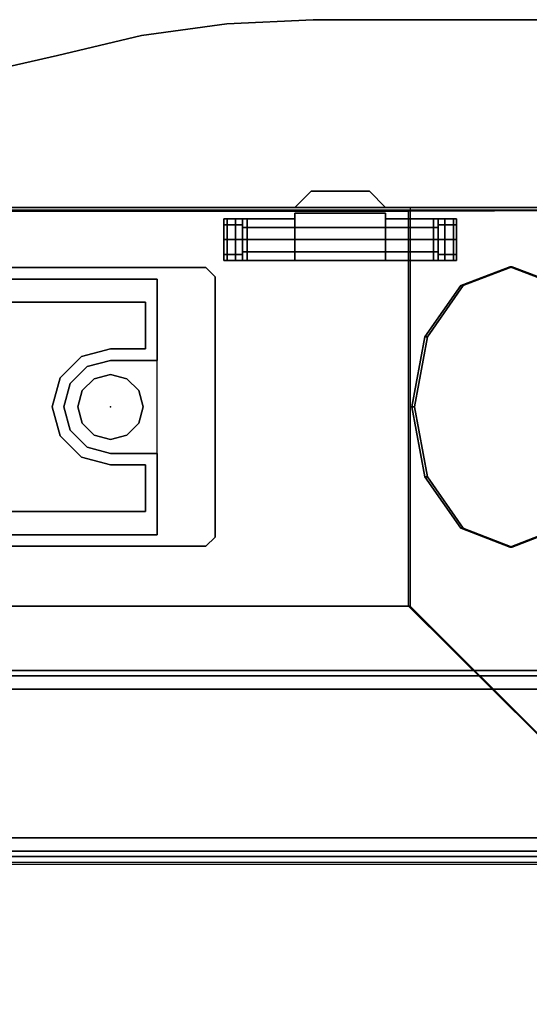
# Model space of a CAD drawing. Units: inches. Extents: x -2 to 130, y -6 to 85.
# Drawn here: x 62 to 67, y 77 to 85 of the extents above; entities that cross this region are included whole.
import ezdxf

# ---------------------------------------------------------------- set-up
doc = ezdxf.new("R2010")
doc.units = ezdxf.units.IN
doc.header["$MEASUREMENT"] = 0
for name, color, linetype in [('ELEC', 1, 'Continuous'), ('ELEC-BRACKET', 1, 'Continuous'), ('STRUCTURE-BEAM', 7, 'Continuous'), ('WKSURF-LAM', 6, 'Continuous'), ('WKSURF-TOPEDGE', 6, 'Continuous')]:
    doc.layers.add(name, color=color, linetype=linetype)

# ---------------------------------------------------------------- blocks, each defined once
blk = doc.blocks.new('XGNBR_72_0T')
at = {"layer": 'STRUCTURE-BEAM'}
for points in [[(0.865, -6.1022, 26.7414), (71.015, -6.1022, 26.7414), (71.015, -6.1022, 25.8753), (0.865, -6.1022, 25.8753)], [(0.865, -6.1483, 26.8528), (71.015, -6.1483, 26.8528), (71.015, -6.1022, 26.7414), (0.865, -6.1022, 26.7414)], [(0.865, -6.1483, 25.7639), (0.865, -6.1022, 25.8753), (71.015, -6.1022, 25.8753), (71.015, -6.1483, 25.7639)], [(0.865, -6.2597, 26.8989), (71.015, -6.2597, 26.8989), (71.015, -6.1483, 26.8528), (0.865, -6.1483, 26.8528)], [(0.865, -6.2597, 25.7178), (0.865, -6.1483, 25.7639), (71.015, -6.1483, 25.7639), (71.015, -6.2597, 25.7178)], [(0.865, -7.5195, 26.8989), (71.015, -7.5195, 26.8989), (71.015, -6.2597, 26.8989), (0.865, -6.2597, 26.8989)], [(0.865, -6.2597, 25.7178), (71.015, -6.2597, 25.7178), (71.015, -7.5195, 25.7178), (0.865, -7.5195, 25.7178)], [(0.865, -7.5195, 25.7178), (71.015, -7.5195, 25.7178), (71.015, -7.6309, 25.7639), (0.865, -7.6309, 25.7639)], [(0.865, -7.6309, 26.8528), (71.015, -7.6309, 26.8528), (71.015, -7.5195, 26.8989), (0.865, -7.5195, 26.8989)], [(0.865, -7.6309, 25.7639), (71.015, -7.6309, 25.7639), (71.015, -7.677, 25.8753), (0.865, -7.677, 25.8753)], [(0.865, -7.677, 26.7414), (71.015, -7.677, 26.7414), (71.015, -7.6309, 26.8528), (0.865, -7.6309, 26.8528)], [(0.865, -7.677, 25.8753), (71.015, -7.677, 25.8753), (71.015, -7.677, 26.7414), (0.865, -7.677, 26.7414)]]:
    blk.add_3dface(points, dxfattribs=at)
blk = doc.blocks.new('XGNWS_72_0T')
at = {"layer": 'ELEC'}
for points in [[(6.7815, -2.1813, 22.4032), (4.5915, -2.1813, 24.6532), (67.2655, -2.1813, 24.6532), (65.0755, -2.1813, 22.4032)], [(6.7939, -2.2115, 22.4332), (65.0628, -2.2115, 22.4332), (67.244, -2.2028, 24.6532), (4.613, -2.2028, 24.6532)], [(65.9187, -2.6818, 23.3126), (65.5046, -2.8409, 22.8871), (65.5261, -2.8409, 22.8662), (65.9402, -2.6818, 23.2917)], [(66.3329, -2.8409, 23.7381), (65.9187, -2.6818, 23.3126), (65.9402, -2.6818, 23.2917), (66.3544, -2.8409, 23.7171)], [(62.9355, -2.7868, 22.4032), (62.9355, -2.7868, 22.4332), (58.1715, -2.7868, 22.4332), (58.1715, -2.7868, 22.4032)], [(62.9355, -2.7868, 22.4032), (62.9355, -3.4758, 22.4032), (62.9355, -3.4758, 22.4332), (62.9355, -2.7868, 22.4332)], [(65.5046, -2.8409, 22.8871), (65.2014, -3.2755, 22.5756), (65.2229, -3.2755, 22.5547), (65.5261, -2.8409, 22.8662)], [(65.2014, -3.2755, 22.5756), (65.0905, -3.8693, 22.4616), (65.112, -3.8693, 22.4407), (65.2229, -3.2755, 22.5547)], [(62.3447, -3.5285, 22.4032), (62.3447, -3.5285, 22.4332), (62.5415, -3.4758, 22.4332), (62.5415, -3.4758, 22.4032)], [(62.5415, -3.4758, 22.4032), (62.5415, -3.4758, 22.4332), (62.9355, -3.4758, 22.4332), (62.9355, -3.4758, 22.4032)], [(62.3447, -3.5285, 22.4032), (62.2007, -3.6725, 22.4032), (62.2007, -3.6725, 22.4332), (62.3447, -3.5285, 22.4332)], [(62.3029, -3.7315, 22.4032), (62.4037, -3.6307, 22.4032), (62.4037, -3.6307, 22.4332), (62.3029, -3.7315, 22.4332)], [(62.4037, -3.6307, 22.4032), (62.5415, -3.5938, 22.4032), (62.5415, -3.5938, 22.4332), (62.4037, -3.6307, 22.4332)], [(62.5415, -3.5938, 22.4032), (62.6792, -3.6307, 22.4032), (62.6792, -3.6307, 22.4332), (62.5415, -3.5938, 22.4332)], [(62.6792, -3.6307, 22.4032), (62.78, -3.7315, 22.4032), (62.78, -3.7315, 22.4332), (62.6792, -3.6307, 22.4332)], [(62.148, -3.8693, 22.4032), (62.148, -3.8693, 22.4332), (62.2007, -3.6725, 22.4332), (62.2007, -3.6725, 22.4032)], [(62.266, -3.8693, 22.4032), (62.3029, -3.7315, 22.4032), (62.3029, -3.7315, 22.4332), (62.266, -3.8693, 22.4332)], [(62.78, -3.7315, 22.4032), (62.817, -3.8693, 22.4032), (62.817, -3.8693, 22.4332), (62.78, -3.7315, 22.4332)], [(62.148, -3.8693, 22.4032), (62.2007, -4.066, 22.4032), (62.2007, -4.066, 22.4332), (62.148, -3.8693, 22.4332)], [(62.3029, -4.007, 22.4032), (62.266, -3.8693, 22.4032), (62.266, -3.8693, 22.4332), (62.3029, -4.007, 22.4332)], [(62.817, -3.8693, 22.4032), (62.78, -4.007, 22.4032), (62.78, -4.007, 22.4332), (62.817, -3.8693, 22.4332)], [(65.0905, -3.8693, 22.4616), (65.2014, -4.463, 22.5756), (65.2229, -4.463, 22.5547), (65.112, -3.8693, 22.4407)], [(62.3447, -4.2101, 22.4032), (62.3447, -4.2101, 22.4332), (62.2007, -4.066, 22.4332), (62.2007, -4.066, 22.4032)], [(62.4037, -4.1079, 22.4032), (62.3029, -4.007, 22.4032), (62.3029, -4.007, 22.4332), (62.4037, -4.1079, 22.4332)], [(62.78, -4.007, 22.4032), (62.6792, -4.1079, 22.4032), (62.6792, -4.1079, 22.4332), (62.78, -4.007, 22.4332)], [(62.5415, -4.1448, 22.4032), (62.4037, -4.1079, 22.4032), (62.4037, -4.1079, 22.4332), (62.5415, -4.1448, 22.4332)], [(62.6792, -4.1079, 22.4032), (62.5415, -4.1448, 22.4032), (62.5415, -4.1448, 22.4332), (62.6792, -4.1079, 22.4332)], [(62.3447, -4.2101, 22.4032), (62.5415, -4.2628, 22.4032), (62.5415, -4.2628, 22.4332), (62.3447, -4.2101, 22.4332)], [(62.9355, -4.2628, 22.4032), (62.9355, -4.2628, 22.4332), (62.5415, -4.2628, 22.4332), (62.5415, -4.2628, 22.4032)], [(62.9355, -4.2628, 22.4032), (62.9355, -4.9518, 22.4032), (62.9355, -4.9518, 22.4332), (62.9355, -4.2628, 22.4332)], [(65.2014, -4.463, 22.5756), (65.5046, -4.8977, 22.8871), (65.5261, -4.8977, 22.8662), (65.2229, -4.463, 22.5547)], [(65.5046, -4.8977, 22.8871), (65.9187, -5.0568, 23.3126), (65.9402, -5.0568, 23.2917), (65.5261, -4.8977, 22.8662)], [(65.9187, -5.0568, 23.3126), (66.3329, -4.8977, 23.7381), (66.3544, -4.8977, 23.7171), (65.9402, -5.0568, 23.2917)], [(58.1715, -4.9518, 22.4032), (58.1715, -4.9518, 22.4332), (62.9355, -4.9518, 22.4332), (62.9355, -4.9518, 22.4032)], [(65.0755, -5.5564, 22.4032), (67.2655, -7.7464, 24.6532), (4.5915, -7.7464, 24.6532), (6.7815, -5.5564, 22.4032)], [(4.613, -7.725, 24.6532), (67.244, -7.725, 24.6532), (65.0628, -5.5564, 22.4332), (6.7939, -5.5564, 22.4332)]]:
    blk.add_3dface(points, dxfattribs=at)
for points, invisible_edges in [([(62.9355, -2.7868, 22.4032), (8.9215, -2.7868, 22.4032), (6.7815, -2.1813, 22.4032), (65.0755, -2.1813, 22.4032)], 11), ([(6.7939, -2.2115, 22.4332), (8.9215, -2.7868, 22.4332), (62.9355, -2.7868, 22.4332), (65.0628, -2.2115, 22.4332)], 7), ([(62.9355, -2.7868, 22.4032), (65.0755, -2.1813, 22.4032), (65.0755, -5.5564, 22.4032), (62.9355, -4.9518, 22.4032)], 13), ([(65.0628, -5.5564, 22.4332), (65.0628, -2.2115, 22.4332), (62.9355, -2.7868, 22.4332), (62.9355, -4.9518, 22.4332)], 14), ([(65.0628, -2.2115, 22.4332), (65.9187, -2.6818, 23.3126), (66.3329, -2.8409, 23.7381), (67.244, -2.2028, 24.6532)], 5), ([(65.0628, -2.2115, 22.4332), (67.244, -2.2028, 24.6532), (66.3544, -2.8409, 23.7171), (65.9402, -2.6818, 23.2917)], 10), ([(65.2014, -3.2755, 22.5756), (65.5046, -2.8409, 22.8871), (65.9187, -2.6818, 23.3126), (65.0628, -2.2115, 22.4332)], 12), ([(65.0628, -5.5564, 22.4332), (65.0905, -3.8693, 22.4616), (65.2014, -3.2755, 22.5756), (65.0628, -2.2115, 22.4332)], 5), ([(65.2229, -3.2755, 22.5547), (65.0628, -2.2115, 22.4332), (65.9402, -2.6818, 23.2917), (65.5261, -2.8409, 22.8662)], 3), ([(65.0628, -5.5564, 22.4332), (65.0628, -2.2115, 22.4332), (65.2229, -3.2755, 22.5547), (65.112, -3.8693, 22.4407)], 10), ([(62.5415, -3.4758, 22.4032), (62.5415, -3.5938, 22.4032), (62.4037, -3.6307, 22.4032), (62.3447, -3.5285, 22.4032)], 5), ([(62.4037, -3.6307, 22.4332), (62.5415, -3.5938, 22.4332), (62.5415, -3.4758, 22.4332), (62.3447, -3.5285, 22.4332)], 10), ([(62.9355, -3.4758, 22.4032), (62.6792, -3.6307, 22.4032), (62.5415, -3.5938, 22.4032), (62.5415, -3.4758, 22.4032)], 5), ([(62.5415, -3.5938, 22.4332), (62.6792, -3.6307, 22.4332), (62.9355, -3.4758, 22.4332), (62.5415, -3.4758, 22.4332)], 10), ([(62.935, -3.8693, 22.4032), (62.78, -3.7315, 22.4032), (62.6792, -3.6307, 22.4032), (62.9355, -3.4758, 22.4032)], 13), ([(62.6792, -3.6307, 22.4332), (62.78, -3.7315, 22.4332), (62.935, -3.8693, 22.4332), (62.9355, -3.4758, 22.4332)], 14), ([(62.3447, -3.5285, 22.4032), (62.4037, -3.6307, 22.4032), (62.3029, -3.7315, 22.4032), (62.2007, -3.6725, 22.4032)], 5), ([(62.3029, -3.7315, 22.4332), (62.4037, -3.6307, 22.4332), (62.3447, -3.5285, 22.4332), (62.2007, -3.6725, 22.4332)], 10), ([(62.2007, -3.6725, 22.4032), (62.3029, -3.7315, 22.4032), (62.266, -3.8693, 22.4032), (62.148, -3.8693, 22.4032)], 5), ([(62.266, -3.8693, 22.4332), (62.3029, -3.7315, 22.4332), (62.2007, -3.6725, 22.4332), (62.148, -3.8693, 22.4332)], 10), ([(62.935, -3.8693, 22.4032), (62.78, -4.007, 22.4032), (62.817, -3.8693, 22.4032), (62.78, -3.7315, 22.4032)], 9), ([(62.817, -3.8693, 22.4332), (62.78, -4.007, 22.4332), (62.935, -3.8693, 22.4332), (62.78, -3.7315, 22.4332)], 6), ([(62.148, -3.8693, 22.4032), (62.266, -3.8693, 22.4032), (62.3029, -4.007, 22.4032), (62.2007, -4.066, 22.4032)], 5), ([(62.3029, -4.007, 22.4332), (62.266, -3.8693, 22.4332), (62.148, -3.8693, 22.4332), (62.2007, -4.066, 22.4332)], 10), ([(62.9355, -4.2628, 22.4032), (62.6792, -4.1079, 22.4032), (62.78, -4.007, 22.4032), (62.935, -3.8693, 22.4032)], 13), ([(62.78, -4.007, 22.4332), (62.6792, -4.1079, 22.4332), (62.9355, -4.2628, 22.4332), (62.935, -3.8693, 22.4332)], 14), ([(65.5046, -4.8977, 22.8871), (65.2014, -4.463, 22.5756), (65.0905, -3.8693, 22.4616), (65.0628, -5.5564, 22.4332)], 12), ([(65.5261, -4.8977, 22.8662), (65.0755, -5.5564, 22.4032), (65.112, -3.8693, 22.4407), (65.2229, -4.463, 22.5547)], 3), ([(62.2007, -4.066, 22.4032), (62.3029, -4.007, 22.4032), (62.4037, -4.1079, 22.4032), (62.3447, -4.2101, 22.4032)], 5), ([(62.4037, -4.1079, 22.4332), (62.3029, -4.007, 22.4332), (62.2007, -4.066, 22.4332), (62.3447, -4.2101, 22.4332)], 10), ([(62.3447, -4.2101, 22.4032), (62.4037, -4.1079, 22.4032), (62.5415, -4.1448, 22.4032), (62.5415, -4.2628, 22.4032)], 5), ([(62.5415, -4.1448, 22.4332), (62.4037, -4.1079, 22.4332), (62.3447, -4.2101, 22.4332), (62.5415, -4.2628, 22.4332)], 10), ([(62.5415, -4.2628, 22.4032), (62.5415, -4.1448, 22.4032), (62.6792, -4.1079, 22.4032), (62.9355, -4.2628, 22.4032)], 5), ([(62.6792, -4.1079, 22.4332), (62.5415, -4.1448, 22.4332), (62.5415, -4.2628, 22.4332), (62.9355, -4.2628, 22.4332)], 10), ([(66.3329, -4.8977, 23.7381), (65.9187, -5.0568, 23.3126), (65.0628, -5.5564, 22.4332), (67.244, -7.725, 24.6532)], 10), ([(65.9187, -5.0568, 23.3126), (65.5046, -4.8977, 22.8871), (65.0628, -5.5564, 22.4332), (65.9187, -5.0568, 23.3126)], 6), ([(66.3544, -4.8977, 23.7171), (67.2655, -7.7464, 24.6532), (65.0755, -5.5564, 22.4032), (65.9402, -5.0568, 23.2917)], 5), ([(65.9402, -5.0568, 23.2917), (65.9402, -5.0568, 23.2917), (65.0755, -5.5564, 22.4032), (65.5261, -4.8977, 22.8662)], 6), ([(8.9215, -4.9518, 22.4032), (62.9355, -4.9518, 22.4032), (65.0755, -5.5564, 22.4032), (6.7815, -5.5564, 22.4032)], 11), ([(65.0628, -5.5564, 22.4332), (62.9355, -4.9518, 22.4332), (8.9215, -4.9518, 22.4332), (6.7939, -5.5564, 22.4332)], 7)]:
    blk.add_3dface(points, dxfattribs=dict(at, invisible_edges=invisible_edges))
at = {"layer": 'ELEC-BRACKET', "extrusion": (1.22465e-16, 1, -6.66134e-16)}
for p, q in [((64.2394, -2.0435, 23.8193), (64.7315, -2.0435, 23.8193)), ((64.7315, -2.0435, 23.3271), (64.2394, -2.0435, 23.3271)), ((64.2394, -2.0435, 23.3271), (64.2394, -2.0435, 23.8193)), ((64.2394, -2.0435, 23.8193), (64.7315, -2.0435, 23.8193)), ((64.7315, -2.0435, 23.3271), (64.2394, -2.0435, 23.3271)), ((64.2394, -2.0435, 23.3271), (64.2394, -2.0435, 23.8193)), ((64.7315, -2.0435, 23.8193), (64.7315, -2.0435, 23.3271)), ((64.7315, -2.0435, 23.8193), (64.7315, -2.0435, 23.3271)), ((64.1016, -2.1813, 23.957), (64.8693, -2.1813, 23.957)), ((64.8693, -2.1813, 23.1893), (64.1016, -2.1813, 23.1893)), ((64.1016, -2.1813, 23.1893), (64.1016, -2.1813, 23.957)), ((64.1016, -2.1813, 23.957), (64.8693, -2.1813, 23.957)), ((64.8693, -2.1813, 23.1893), (64.1016, -2.1813, 23.1893)), ((64.1016, -2.1813, 23.1893), (64.1016, -2.1813, 23.957)), ((64.8693, -2.1813, 23.957), (64.8693, -2.1813, 23.1893)), ((64.8693, -2.1813, 23.957), (64.8693, -2.1813, 23.1893))]:
    blk.add_line(p, q, dxfattribs=at)
at = {"layer": 'ELEC-BRACKET'}
blk.add_point((62.5415, -3.8693, 22.4032), dxfattribs=at)
for points in [[(64.7315, -2.0435, 23.8193), (64.2394, -2.0435, 23.8193), (64.1016, -2.1813, 23.957), (64.8693, -2.1813, 23.957)], [(64.8693, -2.1813, 23.1893), (64.1016, -2.1813, 23.1893), (64.2394, -2.0435, 23.3271), (64.7315, -2.0435, 23.3271)], [(64.2394, -2.0435, 23.8193), (64.2394, -2.0435, 23.3271), (64.1016, -2.1813, 23.1893), (64.1016, -2.1813, 23.957)], [(64.7315, -2.0435, 23.8193), (64.2394, -2.0435, 23.8193), (64.1016, -2.1813, 23.957), (64.8693, -2.1813, 23.957)], [(64.8693, -2.1813, 23.1893), (64.1016, -2.1813, 23.1893), (64.2394, -2.0435, 23.3271), (64.7315, -2.0435, 23.3271)], [(64.2394, -2.0435, 23.8193), (64.2394, -2.0435, 23.3271), (64.1016, -2.1813, 23.1893), (64.1016, -2.1813, 23.957)], [(64.2394, -2.0435, 23.3271), (64.2394, -2.0435, 23.8193), (64.7315, -2.0435, 23.8193), (64.7315, -2.0435, 23.3271)], [(64.2394, -2.0435, 23.3271), (64.2394, -2.0435, 23.8193), (64.7315, -2.0435, 23.8193), (64.7315, -2.0435, 23.3271)], [(64.7315, -2.0435, 23.3271), (64.7315, -2.0435, 23.8193), (64.8693, -2.1813, 23.957), (64.8693, -2.1813, 23.1893)], [(64.7315, -2.0435, 23.3271), (64.7315, -2.0435, 23.8193), (64.8693, -2.1813, 23.957), (64.8693, -2.1813, 23.1893)], [(64.1016, -2.1813, 23.957), (64.1016, -2.1813, 23.1893), (64.8693, -2.1813, 23.1893), (64.8693, -2.1813, 23.957)], [(64.1016, -2.1813, 23.957), (64.1016, -2.1813, 23.1893), (64.8693, -2.1813, 23.1893), (64.8693, -2.1813, 23.957)], [(64.1016, -2.2286, 23.2681), (64.1016, -2.6301, 23.2681), (64.1016, -2.6301, 24.4885), (64.1016, -2.2286, 24.4885)], [(64.8693, -2.6301, 23.2681), (64.1016, -2.6301, 23.2681), (64.1016, -2.2286, 23.2681), (64.8693, -2.2286, 23.2681)], [(64.1016, -2.2286, 24.4885), (64.8693, -2.2286, 24.4885), (64.8693, -2.2286, 23.2681), (64.1016, -2.2286, 23.2681)], [(64.1016, -2.2286, 23.2681), (64.1016, -2.6301, 23.2681), (64.1016, -2.6301, 24.4885), (64.1016, -2.2286, 24.4885)], [(64.8693, -2.6301, 23.2681), (64.1016, -2.6301, 23.2681), (64.1016, -2.2286, 23.2681), (64.8693, -2.2286, 23.2681)], [(64.1016, -2.2286, 24.4885), (64.8693, -2.2286, 24.4885), (64.8693, -2.2286, 23.2681), (64.1016, -2.2286, 23.2681)], [(64.8693, -2.2286, 24.4885), (64.8693, -2.6301, 24.4885), (64.8693, -2.6301, 23.2681), (64.8693, -2.2286, 23.2681)], [(64.8693, -2.2286, 24.4885), (64.8693, -2.6301, 24.4885), (64.8693, -2.6301, 23.2681), (64.8693, -2.2286, 23.2681)], [(63.5012, -2.3277, 26.0508), (63.6587, -2.3277, 26.0508), (63.6587, -2.2758, 25.9256), (63.5012, -2.2758, 25.9256)], [(63.5276, -2.2758, 24.4295), (63.5276, -2.6301, 24.4295), (63.5012, -2.6301, 24.5279), (63.5012, -2.2758, 24.5279)], [(63.5012, -2.3277, 26.0508), (63.6587, -2.3277, 26.0508), (63.6587, -2.2758, 25.9256), (63.5012, -2.2758, 25.9256)], [(63.5276, -2.2758, 24.4295), (63.5276, -2.6301, 24.4295), (63.5012, -2.6301, 24.5279), (63.5012, -2.2758, 24.5279)], [(63.5012, -2.453, 26.1027), (63.6587, -2.453, 26.1027), (63.6587, -2.3277, 26.0508), (63.5012, -2.3277, 26.0508)], [(63.5012, -2.453, 26.1027), (63.6587, -2.453, 26.1027), (63.6587, -2.3277, 26.0508), (63.5012, -2.3277, 26.0508)], [(63.5996, -2.2758, 24.3574), (63.5996, -2.6301, 24.3574), (63.5276, -2.6301, 24.4295), (63.5276, -2.2758, 24.4295)], [(63.5996, -2.2758, 24.3574), (63.5996, -2.6301, 24.3574), (63.5276, -2.6301, 24.4295), (63.5276, -2.2758, 24.4295)], [(63.6981, -2.2758, 24.3311), (63.6981, -2.6301, 24.3311), (63.5996, -2.6301, 24.3574), (63.5996, -2.2758, 24.3574)], [(63.6981, -2.2758, 24.3311), (63.6981, -2.6301, 24.3311), (63.5996, -2.6301, 24.3574), (63.5996, -2.2758, 24.3574)], [(64.1016, -2.2758, 24.3311), (64.1016, -2.6301, 24.3311), (63.6981, -2.6301, 24.3311), (63.6981, -2.2758, 24.3311)], [(64.1016, -2.2758, 24.3311), (64.1016, -2.6301, 24.3311), (63.6981, -2.6301, 24.3311), (63.6981, -2.2758, 24.3311)], [(65.2729, -2.2758, 24.3311), (65.2729, -2.6301, 24.3311), (64.8693, -2.6301, 24.3311), (64.8693, -2.2758, 24.3311)], [(65.2729, -2.2758, 24.3311), (65.2729, -2.6301, 24.3311), (64.8693, -2.6301, 24.3311), (64.8693, -2.2758, 24.3311)], [(65.3713, -2.2758, 24.3574), (65.3713, -2.6301, 24.3574), (65.2729, -2.6301, 24.3311), (65.2729, -2.2758, 24.3311)], [(65.3713, -2.2758, 24.3574), (65.3713, -2.6301, 24.3574), (65.2729, -2.6301, 24.3311), (65.2729, -2.2758, 24.3311)], [(65.4697, -2.2758, 25.9256), (65.3122, -2.2758, 25.9256), (65.3122, -2.3277, 26.0508), (65.4697, -2.3277, 26.0508)], [(65.4697, -2.2758, 25.9256), (65.3122, -2.2758, 25.9256), (65.3122, -2.3277, 26.0508), (65.4697, -2.3277, 26.0508)], [(65.4697, -2.3277, 26.0508), (65.3122, -2.3277, 26.0508), (65.3122, -2.453, 26.1027), (65.4697, -2.453, 26.1027)], [(65.4697, -2.3277, 26.0508), (65.3122, -2.3277, 26.0508), (65.3122, -2.453, 26.1027), (65.4697, -2.453, 26.1027)], [(65.4433, -2.2758, 24.4295), (65.4433, -2.6301, 24.4295), (65.3713, -2.6301, 24.3574), (65.3713, -2.2758, 24.3574)], [(65.4433, -2.2758, 24.4295), (65.4433, -2.6301, 24.4295), (65.3713, -2.6301, 24.3574), (65.3713, -2.2758, 24.3574)], [(65.4697, -2.2758, 24.5279), (65.4697, -2.6301, 24.5279), (65.4433, -2.6301, 24.4295), (65.4433, -2.2758, 24.4295)], [(65.4697, -2.2758, 24.5279), (65.4697, -2.6301, 24.5279), (65.4433, -2.6301, 24.4295), (65.4433, -2.2758, 24.4295)], [(63.6587, -2.3507, 25.8665), (65.3122, -2.3507, 25.8665), (65.3122, -2.453, 25.8074), (63.6587, -2.453, 25.8074)], [(63.6587, -2.3507, 25.9846), (65.3122, -2.3507, 25.9846), (65.3122, -2.3507, 25.8665), (63.6587, -2.3507, 25.8665)], [(63.6587, -2.453, 26.0437), (65.3122, -2.453, 26.0437), (65.3122, -2.3507, 25.9846), (63.6587, -2.3507, 25.9846)], [(63.6587, -2.3507, 25.8665), (65.3122, -2.3507, 25.8665), (65.3122, -2.453, 25.8074), (63.6587, -2.453, 25.8074)], [(63.6587, -2.3507, 25.9846), (65.3122, -2.3507, 25.9846), (65.3122, -2.3507, 25.8665), (63.6587, -2.3507, 25.8665)], [(63.6587, -2.453, 26.0437), (65.3122, -2.453, 26.0437), (65.3122, -2.3507, 25.9846), (63.6587, -2.3507, 25.9846)], [(63.5012, -2.5782, 26.0508), (63.6587, -2.5782, 26.0508), (63.6587, -2.453, 26.1027), (63.5012, -2.453, 26.1027)], [(63.5012, -2.5782, 26.0508), (63.6587, -2.5782, 26.0508), (63.6587, -2.453, 26.1027), (63.5012, -2.453, 26.1027)], [(63.6587, -2.5553, 25.9846), (65.3122, -2.5553, 25.9846), (65.3122, -2.453, 26.0437), (63.6587, -2.453, 26.0437)], [(63.6587, -2.453, 25.8074), (65.3122, -2.453, 25.8074), (65.3122, -2.5553, 25.8665), (63.6587, -2.5553, 25.8665)], [(63.6587, -2.5553, 25.9846), (65.3122, -2.5553, 25.9846), (65.3122, -2.453, 26.0437), (63.6587, -2.453, 26.0437)], [(63.6587, -2.453, 25.8074), (65.3122, -2.453, 25.8074), (65.3122, -2.5553, 25.8665), (63.6587, -2.5553, 25.8665)], [(65.4697, -2.453, 26.1027), (65.3122, -2.453, 26.1027), (65.3122, -2.5782, 26.0508), (65.4697, -2.5782, 26.0508)], [(65.4697, -2.453, 26.1027), (65.3122, -2.453, 26.1027), (65.3122, -2.5782, 26.0508), (65.4697, -2.5782, 26.0508)], [(63.5012, -2.6301, 25.9256), (63.6587, -2.6301, 25.9256), (63.6587, -2.5782, 26.0508), (63.5012, -2.5782, 26.0508)], [(63.5012, -2.6301, 25.9256), (63.6587, -2.6301, 25.9256), (63.6587, -2.5782, 26.0508), (63.5012, -2.5782, 26.0508)], [(63.6587, -2.5553, 25.8665), (65.3122, -2.5553, 25.8665), (65.3122, -2.5553, 25.9846), (63.6587, -2.5553, 25.9846)], [(63.6587, -2.5553, 25.8665), (65.3122, -2.5553, 25.8665), (65.3122, -2.5553, 25.9846), (63.6587, -2.5553, 25.9846)], [(65.4697, -2.5782, 26.0508), (65.3122, -2.5782, 26.0508), (65.3122, -2.6301, 25.9256), (65.4697, -2.6301, 25.9256)], [(65.4697, -2.5782, 26.0508), (65.3122, -2.5782, 26.0508), (65.3122, -2.6301, 25.9256), (65.4697, -2.6301, 25.9256)], [(64.1016, -2.6301, 23.2681), (64.8693, -2.6301, 23.2681), (64.8693, -2.6301, 24.4885), (64.1016, -2.6301, 24.4885)], [(64.1016, -2.6301, 23.2681), (64.8693, -2.6301, 23.2681), (64.8693, -2.6301, 24.4885), (64.1016, -2.6301, 24.4885)], [(57.7974, -2.6882, 22.3638), (57.7974, -2.6882, 22.4032), (63.3485, -2.6882, 22.4032), (63.3485, -2.6882, 22.3638)], [(63.4273, -2.7669, 22.3638), (63.3485, -2.6882, 22.3638), (63.3485, -2.6882, 22.4032), (63.4273, -2.7669, 22.4032)], [(63.4273, -2.7669, 22.3638), (63.4273, -2.7669, 22.4032), (63.4273, -4.9716, 22.4032), (63.4273, -4.9716, 22.3638)], [(58.3092, -2.9835, 22.3638), (62.8367, -2.9835, 22.3638), (62.8367, -2.9835, 22.4032), (58.3092, -2.9835, 22.4032)], [(62.8367, -3.3772, 22.3638), (62.8367, -3.3772, 22.4032), (62.8367, -2.9835, 22.4032), (62.8367, -2.9835, 22.3638)], [(62.2954, -3.4431, 22.3638), (62.2954, -3.4431, 22.4032), (62.5415, -3.3772, 22.4032), (62.5415, -3.3772, 22.3638)], [(62.8367, -3.3772, 22.3638), (62.5415, -3.3772, 22.3638), (62.5415, -3.3772, 22.4032), (62.8367, -3.3772, 22.4032)], [(62.1153, -3.6232, 22.3638), (62.1153, -3.6232, 22.4032), (62.2954, -3.4431, 22.4032), (62.2954, -3.4431, 22.3638)], [(62.0493, -3.8693, 22.3638), (62.0493, -3.8693, 22.4032), (62.1153, -3.6232, 22.4032), (62.1153, -3.6232, 22.3638)], [(62.4037, -3.6306, 22.5213), (62.4037, -3.6306, 22.4032), (62.3028, -3.7315, 22.4032), (62.3028, -3.7315, 22.5213)], [(62.5415, -3.5937, 22.5213), (62.5415, -3.5937, 22.4032), (62.4037, -3.6306, 22.4032), (62.4037, -3.6306, 22.5213)], [(62.6793, -3.6306, 22.5213), (62.6793, -3.6306, 22.4032), (62.5415, -3.5937, 22.4032), (62.5415, -3.5937, 22.5213)], [(62.7801, -3.7315, 22.5213), (62.7801, -3.7315, 22.4032), (62.6793, -3.6306, 22.4032), (62.6793, -3.6306, 22.5213)], [(62.3028, -3.7315, 22.5213), (62.3028, -3.7315, 22.4032), (62.2659, -3.8693, 22.4032), (62.2659, -3.8693, 22.5213)], [(62.817, -3.8693, 22.5213), (62.817, -3.8693, 22.4032), (62.7801, -3.7315, 22.4032), (62.7801, -3.7315, 22.5213)], [(62.1153, -4.1153, 22.3638), (62.1153, -4.1153, 22.4032), (62.0493, -3.8693, 22.4032), (62.0493, -3.8693, 22.3638)], [(62.2659, -3.8693, 22.5213), (62.2659, -3.8693, 22.4032), (62.3028, -4.0071, 22.4032), (62.3028, -4.0071, 22.5213)], [(62.7801, -4.0071, 22.5213), (62.7801, -4.0071, 22.4032), (62.817, -3.8693, 22.4032), (62.817, -3.8693, 22.5213)], [(62.3028, -4.0071, 22.5213), (62.3028, -4.0071, 22.4032), (62.4037, -4.1079, 22.4032), (62.4037, -4.1079, 22.5213)], [(62.6793, -4.1079, 22.5213), (62.6793, -4.1079, 22.4032), (62.7801, -4.0071, 22.4032), (62.7801, -4.0071, 22.5213)], [(62.2954, -4.2955, 22.3638), (62.2954, -4.2955, 22.4032), (62.1153, -4.1153, 22.4032), (62.1153, -4.1153, 22.3638)], [(62.4037, -4.1079, 22.5213), (62.4037, -4.1079, 22.4032), (62.5415, -4.1449, 22.4032), (62.5415, -4.1449, 22.5213)], [(62.5415, -4.1449, 22.5213), (62.5415, -4.1449, 22.4032), (62.6793, -4.1079, 22.4032), (62.6793, -4.1079, 22.5213)], [(62.5415, -4.3614, 22.3638), (62.5415, -4.3614, 22.4032), (62.2954, -4.2955, 22.4032), (62.2954, -4.2955, 22.3638)], [(62.5415, -4.3614, 22.3638), (62.8367, -4.3614, 22.3638), (62.8367, -4.3614, 22.4032), (62.5415, -4.3614, 22.4032)], [(62.8367, -4.7551, 22.3638), (62.8367, -4.7551, 22.4032), (62.8367, -4.3614, 22.4032), (62.8367, -4.3614, 22.3638)], [(62.8367, -4.7551, 22.3638), (58.3092, -4.7551, 22.3638), (58.3092, -4.7551, 22.4032), (62.8367, -4.7551, 22.4032)], [(63.3485, -5.0504, 22.3638), (63.4273, -4.9716, 22.3638), (63.4273, -4.9716, 22.4032), (63.3485, -5.0504, 22.4032)], [(63.3485, -5.0504, 22.3638), (63.3485, -5.0504, 22.4032), (57.7974, -5.0504, 22.4032), (57.7974, -5.0504, 22.3638)]]:
    blk.add_3dface(points, dxfattribs=at)
for points, invisible_edges in [([(64.8693, -2.2758, 24.4885), (64.8693, -2.2286, 24.4885), (64.1016, -2.2286, 24.4885), (64.1016, -2.2758, 24.4885)], 8), ([(64.8693, -2.2758, 24.4885), (64.8693, -2.2286, 24.4885), (64.1016, -2.2286, 24.4885), (64.1016, -2.2758, 24.4885)], 8), ([(63.5012, -2.2758, 25.9256), (63.5012, -2.2758, 24.5279), (63.5012, -2.6301, 24.5279), (63.5012, -2.6301, 25.9256)], 8), ([(63.5012, -2.5782, 26.0508), (63.5012, -2.3277, 26.0508), (63.5012, -2.2758, 25.9256), (63.5012, -2.6301, 25.9256)], 5), ([(63.5276, -2.2758, 24.4295), (63.5012, -2.2758, 24.5279), (63.6587, -2.2758, 24.5279), (63.5276, -2.2758, 24.4295)], 6), ([(63.6587, -2.2758, 25.9256), (63.6587, -2.2758, 24.5279), (63.5012, -2.2758, 24.5279), (63.5012, -2.2758, 25.9256)], 2), ([(63.5012, -2.2758, 25.9256), (63.5012, -2.2758, 24.5279), (63.5012, -2.6301, 24.5279), (63.5012, -2.6301, 25.9256)], 8), ([(63.5012, -2.5782, 26.0508), (63.5012, -2.3277, 26.0508), (63.5012, -2.2758, 25.9256), (63.5012, -2.6301, 25.9256)], 5), ([(63.5276, -2.2758, 24.4295), (63.5012, -2.2758, 24.5279), (63.6587, -2.2758, 24.5279), (63.5276, -2.2758, 24.4295)], 6), ([(63.6587, -2.2758, 25.9256), (63.6587, -2.2758, 24.5279), (63.5012, -2.2758, 24.5279), (63.5012, -2.2758, 25.9256)], 2), ([(63.5012, -2.453, 26.1027), (63.5012, -2.3277, 26.0508), (63.5012, -2.5782, 26.0508), (63.5012, -2.453, 26.1027)], 10), ([(63.5012, -2.453, 26.1027), (63.5012, -2.3277, 26.0508), (63.5012, -2.5782, 26.0508), (63.5012, -2.453, 26.1027)], 10), ([(63.6587, -2.2758, 24.5279), (63.6981, -2.2758, 24.4885), (63.5996, -2.2758, 24.3574), (63.5276, -2.2758, 24.4295)], 10), ([(63.6587, -2.2758, 24.5279), (63.6981, -2.2758, 24.4885), (63.5996, -2.2758, 24.3574), (63.5276, -2.2758, 24.4295)], 10), ([(63.6981, -2.2758, 24.4885), (63.6981, -2.2758, 24.4885), (63.6981, -2.2758, 24.3311), (63.5996, -2.2758, 24.3574)], 10), ([(63.6981, -2.2758, 24.4885), (63.6981, -2.2758, 24.4885), (63.6981, -2.2758, 24.3311), (63.5996, -2.2758, 24.3574)], 10), ([(63.6587, -2.2758, 25.9256), (63.6587, -2.6301, 25.9256), (63.6587, -2.6301, 24.5279), (63.6587, -2.2758, 24.5279)], 5), ([(63.6587, -2.5782, 26.0508), (63.6587, -2.6301, 25.9256), (63.6587, -2.2758, 25.9256), (63.6587, -2.3277, 26.0508)], 10), ([(63.6981, -2.6301, 24.4885), (63.6981, -2.2758, 24.4885), (63.6587, -2.2758, 24.5279), (63.6587, -2.6301, 24.5279)], 5), ([(63.6587, -2.2758, 25.9256), (63.6587, -2.6301, 25.9256), (63.6587, -2.6301, 24.5279), (63.6587, -2.2758, 24.5279)], 5), ([(63.6587, -2.5782, 26.0508), (63.6587, -2.6301, 25.9256), (63.6587, -2.2758, 25.9256), (63.6587, -2.3277, 26.0508)], 10), ([(63.6981, -2.6301, 24.4885), (63.6981, -2.2758, 24.4885), (63.6587, -2.2758, 24.5279), (63.6587, -2.6301, 24.5279)], 5), ([(63.6587, -2.453, 26.1027), (63.6587, -2.453, 26.1027), (63.6587, -2.5782, 26.0508), (63.6587, -2.3277, 26.0508)], 4), ([(63.6587, -2.453, 26.1027), (63.6587, -2.453, 26.1027), (63.6587, -2.5782, 26.0508), (63.6587, -2.3277, 26.0508)], 4), ([(63.6981, -2.2758, 24.3311), (63.6981, -2.2758, 24.4885), (64.1016, -2.2758, 24.4885), (64.1016, -2.2758, 24.3311)], 1), ([(63.6981, -2.2758, 24.3311), (63.6981, -2.2758, 24.4885), (64.1016, -2.2758, 24.4885), (64.1016, -2.2758, 24.3311)], 1), ([(64.8693, -2.2758, 24.3311), (64.8693, -2.2758, 24.4885), (65.2729, -2.2758, 24.4885), (65.2729, -2.2758, 24.3311)], 4), ([(64.8693, -2.2758, 24.3311), (64.8693, -2.2758, 24.4885), (65.2729, -2.2758, 24.4885), (65.2729, -2.2758, 24.3311)], 4), ([(65.3713, -2.2758, 24.3574), (65.2729, -2.2758, 24.3311), (65.2729, -2.2758, 24.4885)], 10), ([(65.4433, -2.2758, 24.4295), (65.3713, -2.2758, 24.3574), (65.2729, -2.2758, 24.4885), (65.3122, -2.2758, 24.5279)], 10), ([(65.3122, -2.6301, 24.5279), (65.3122, -2.2758, 24.5279), (65.2729, -2.2758, 24.4885), (65.2729, -2.6301, 24.4885)], 5), ([(65.3713, -2.2758, 24.3574), (65.2729, -2.2758, 24.3311), (65.2729, -2.2758, 24.4885)], 10), ([(65.4433, -2.2758, 24.4295), (65.3713, -2.2758, 24.3574), (65.2729, -2.2758, 24.4885), (65.3122, -2.2758, 24.5279)], 10), ([(65.3122, -2.6301, 24.5279), (65.3122, -2.2758, 24.5279), (65.2729, -2.2758, 24.4885), (65.2729, -2.6301, 24.4885)], 5), ([(65.4433, -2.2758, 24.4295), (65.3122, -2.2758, 24.5279), (65.4697, -2.2758, 24.5279), (65.4433, -2.2758, 24.4295)], 3), ([(65.4697, -2.2758, 25.9256), (65.4697, -2.2758, 24.5279), (65.3122, -2.2758, 24.5279), (65.3122, -2.2758, 25.9256)], 2), ([(65.3122, -2.2758, 24.5279), (65.3122, -2.6301, 24.5279), (65.3122, -2.6301, 25.9256), (65.3122, -2.2758, 25.9256)], 5), ([(65.3122, -2.3277, 26.0508), (65.3122, -2.2758, 25.9256), (65.3122, -2.6301, 25.9256), (65.3122, -2.5782, 26.0508)], 10), ([(65.4433, -2.2758, 24.4295), (65.3122, -2.2758, 24.5279), (65.4697, -2.2758, 24.5279), (65.4433, -2.2758, 24.4295)], 3), ([(65.4697, -2.2758, 25.9256), (65.4697, -2.2758, 24.5279), (65.3122, -2.2758, 24.5279), (65.3122, -2.2758, 25.9256)], 2), ([(65.3122, -2.2758, 24.5279), (65.3122, -2.6301, 24.5279), (65.3122, -2.6301, 25.9256), (65.3122, -2.2758, 25.9256)], 5), ([(65.3122, -2.3277, 26.0508), (65.3122, -2.2758, 25.9256), (65.3122, -2.6301, 25.9256), (65.3122, -2.5782, 26.0508)], 10), ([(65.3122, -2.3277, 26.0508), (65.3122, -2.5782, 26.0508), (65.3122, -2.453, 26.1027)], 1), ([(65.3122, -2.3277, 26.0508), (65.3122, -2.5782, 26.0508), (65.3122, -2.453, 26.1027)], 1), ([(65.4697, -2.6301, 25.9256), (65.4697, -2.6301, 24.5279), (65.4697, -2.2758, 24.5279), (65.4697, -2.2758, 25.9256)], 8), ([(65.4697, -2.6301, 25.9256), (65.4697, -2.2758, 25.9256), (65.4697, -2.3277, 26.0508), (65.4697, -2.5782, 26.0508)], 5), ([(65.4697, -2.6301, 25.9256), (65.4697, -2.6301, 24.5279), (65.4697, -2.2758, 24.5279), (65.4697, -2.2758, 25.9256)], 8), ([(65.4697, -2.6301, 25.9256), (65.4697, -2.2758, 25.9256), (65.4697, -2.3277, 26.0508), (65.4697, -2.5782, 26.0508)], 5), ([(65.4697, -2.453, 26.1027), (65.4697, -2.5782, 26.0508), (65.4697, -2.3277, 26.0508), (65.4697, -2.453, 26.1027)], 10), ([(65.4697, -2.453, 26.1027), (65.4697, -2.5782, 26.0508), (65.4697, -2.3277, 26.0508), (65.4697, -2.453, 26.1027)], 10), ([(63.5276, -2.6301, 24.4295), (63.5276, -2.6301, 24.4295), (63.6587, -2.6301, 24.5279), (63.5012, -2.6301, 24.5279)], 6), ([(63.6587, -2.6301, 25.9256), (63.5012, -2.6301, 25.9256), (63.5012, -2.6301, 24.5279), (63.6587, -2.6301, 24.5279)], 4), ([(63.5276, -2.6301, 24.4295), (63.5276, -2.6301, 24.4295), (63.6587, -2.6301, 24.5279), (63.5012, -2.6301, 24.5279)], 6), ([(63.6587, -2.6301, 25.9256), (63.5012, -2.6301, 25.9256), (63.5012, -2.6301, 24.5279), (63.6587, -2.6301, 24.5279)], 4), ([(63.6587, -2.6301, 24.5279), (63.5276, -2.6301, 24.4295), (63.5996, -2.6301, 24.3574), (63.6981, -2.6301, 24.4885)], 5), ([(63.6587, -2.6301, 24.5279), (63.5276, -2.6301, 24.4295), (63.5996, -2.6301, 24.3574), (63.6981, -2.6301, 24.4885)], 5), ([(63.6981, -2.6301, 24.4885), (63.5996, -2.6301, 24.3574), (63.6981, -2.6301, 24.3311), (63.6981, -2.6301, 24.4885)], 5), ([(63.6981, -2.6301, 24.4885), (63.5996, -2.6301, 24.3574), (63.6981, -2.6301, 24.3311), (63.6981, -2.6301, 24.4885)], 5), ([(63.6981, -2.6301, 24.3311), (64.1016, -2.6301, 24.3311), (64.1016, -2.6301, 24.4885), (63.6981, -2.6301, 24.4885)], 8), ([(63.6981, -2.6301, 24.3311), (64.1016, -2.6301, 24.3311), (64.1016, -2.6301, 24.4885), (63.6981, -2.6301, 24.4885)], 8), ([(65.2729, -2.6301, 24.4885), (64.8693, -2.6301, 24.4885), (64.8693, -2.6301, 24.3311), (65.2729, -2.6301, 24.3311)], 8), ([(65.2729, -2.6301, 24.4885), (64.8693, -2.6301, 24.4885), (64.8693, -2.6301, 24.3311), (65.2729, -2.6301, 24.3311)], 8), ([(65.2729, -2.6301, 24.4885), (65.2729, -2.6301, 24.3311), (65.3713, -2.6301, 24.3574), (65.2729, -2.6301, 24.4885)], 5), ([(65.2729, -2.6301, 24.4885), (65.3713, -2.6301, 24.3574), (65.4433, -2.6301, 24.4295), (65.3122, -2.6301, 24.5279)], 5), ([(65.2729, -2.6301, 24.4885), (65.2729, -2.6301, 24.3311), (65.3713, -2.6301, 24.3574), (65.2729, -2.6301, 24.4885)], 5), ([(65.2729, -2.6301, 24.4885), (65.3713, -2.6301, 24.3574), (65.4433, -2.6301, 24.4295), (65.3122, -2.6301, 24.5279)], 5), ([(65.4697, -2.6301, 24.5279), (65.3122, -2.6301, 24.5279), (65.4433, -2.6301, 24.4295)], 3), ([(65.3122, -2.6301, 24.5279), (65.4697, -2.6301, 24.5279), (65.4697, -2.6301, 25.9256), (65.3122, -2.6301, 25.9256)], 1), ([(65.4697, -2.6301, 24.5279), (65.3122, -2.6301, 24.5279), (65.4433, -2.6301, 24.4295)], 3), ([(65.3122, -2.6301, 24.5279), (65.4697, -2.6301, 24.5279), (65.4697, -2.6301, 25.9256), (65.3122, -2.6301, 25.9256)], 1), ([(63.3485, -2.6882, 22.3638), (62.8367, -2.9835, 22.3638), (58.3092, -2.9835, 22.3638), (57.7974, -2.6882, 22.3638)], 5), ([(63.3485, -2.6882, 22.3638), (63.4273, -2.7669, 22.3638), (62.8367, -2.9835, 22.3638)], 10), ([(62.9355, -2.7868, 22.4032), (58.1715, -2.7868, 22.4032), (58.3092, -2.9835, 22.4032), (62.8367, -2.9835, 22.4032)], 10), ([(62.8367, -2.9835, 22.3638), (63.4273, -2.7669, 22.3638), (63.4273, -4.9716, 22.3638), (62.8367, -4.7551, 22.3638)], 13), ([(62.9355, -2.7868, 22.4032), (62.8367, -2.9835, 22.4032), (62.8367, -4.7551, 22.4032), (62.9355, -4.9518, 22.4032)], 7), ([(62.5415, -3.3772, 22.3638), (62.5415, -4.3614, 22.3638), (62.2954, -4.2955, 22.3638), (62.2954, -3.4431, 22.3638)], 5), ([(62.2954, -4.2955, 22.4032), (62.5415, -4.3614, 22.4032), (62.5415, -3.3772, 22.4032), (62.2954, -3.4431, 22.4032)], 10), ([(62.5415, -3.3772, 22.3638), (62.8367, -3.3772, 22.3638), (62.8367, -4.3614, 22.3638), (62.5415, -4.3614, 22.3638)], 11), ([(62.8367, -4.3614, 22.4032), (62.8367, -3.3772, 22.4032), (62.5415, -3.3772, 22.4032), (62.5415, -4.3614, 22.4032)], 13), ([(62.1153, -3.6232, 22.3638), (62.2954, -3.4431, 22.3638), (62.2954, -4.2955, 22.3638), (62.1153, -4.1153, 22.3638)], 10), ([(62.2954, -4.2955, 22.4032), (62.2954, -3.4431, 22.4032), (62.1153, -3.6232, 22.4032), (62.1153, -4.1153, 22.4032)], 5), ([(62.1153, -3.6232, 22.3638), (62.1153, -4.1153, 22.3638), (62.0493, -3.8693, 22.3638)], 1), ([(62.0493, -3.8693, 22.4032), (62.1153, -4.1153, 22.4032), (62.1153, -3.6232, 22.4032), (62.0493, -3.8693, 22.4032)], 2), ([(62.4037, -4.1079, 22.5213), (62.4037, -3.6306, 22.5213), (62.3028, -3.7315, 22.5213), (62.3028, -4.0071, 22.5213)], 5), ([(62.4037, -3.6306, 22.5213), (62.4037, -4.1079, 22.5213), (62.5415, -4.1449, 22.5213), (62.5415, -3.5937, 22.5213)], 5), ([(62.6793, -3.6306, 22.5213), (62.5415, -3.5937, 22.5213), (62.5415, -4.1449, 22.5213), (62.6793, -4.1079, 22.5213)], 10), ([(62.6793, -3.6306, 22.5213), (62.6793, -4.1079, 22.5213), (62.7801, -4.0071, 22.5213), (62.7801, -3.7315, 22.5213)], 5), ([(62.2659, -3.8693, 22.5213), (62.3028, -4.0071, 22.5213), (62.3028, -3.7315, 22.5213), (62.2659, -3.8693, 22.5213)], 10), ([(62.817, -3.8693, 22.5213), (62.7801, -3.7315, 22.5213), (62.7801, -4.0071, 22.5213)], 2), ([(57.7974, -5.0504, 22.3638), (58.3092, -4.7551, 22.3638), (62.8367, -4.7551, 22.3638), (63.3485, -5.0504, 22.3638)], 5), ([(58.1715, -4.9518, 22.4032), (62.9355, -4.9518, 22.4032), (62.8367, -4.7551, 22.4032), (58.3092, -4.7551, 22.4032)], 10), ([(63.3485, -5.0504, 22.3638), (62.8367, -4.7551, 22.3638), (63.4273, -4.9716, 22.3638)], 3)]:
    blk.add_3dface(points, dxfattribs=dict(at, invisible_edges=invisible_edges))
blk = doc.blocks.new('XGNTRF_2472GL_0T')
at = {"layer": 'WKSURF-LAM'}
for points, invisible_edges in [([(71.88, -23.875, 28.5), (71.88, -0.59, 28.5), (60.6934, -1.1488, 28.5), (59.9816, -1.181, 28.5)], 10), ([(60.6934, -1.1488, 27.45), (71.88, -0.59, 27.45), (71.88, -23.875, 27.45), (59.9816, -1.181, 27.45)], 5), ([(60.6934, -1.1488, 27.45), (61.3993, -1.0523, 27.45), (71.88, -0.59, 27.45), (60.6934, -1.1488, 27.45)], 6), ([(71.88, -0.59, 28.5), (61.3993, -1.0523, 28.5), (60.6934, -1.1488, 28.5)], 9), ([(62.0937, -0.8924, 27.45), (64.255, -0.59, 27.45), (71.88, -0.59, 27.45), (61.3993, -1.0523, 27.45)], 5), ([(71.88, -0.59, 28.5), (64.255, -0.59, 28.5), (62.0937, -0.8924, 28.5), (61.3993, -1.0523, 28.5)], 10), ([(62.0937, -0.8924, 27.45), (62.8037, -0.7249, 27.45), (63.5262, -0.6238, 27.45), (64.255, -0.59, 27.45)], 8), ([(63.5262, -0.6238, 28.5), (62.8037, -0.7249, 28.5), (62.0937, -0.8924, 28.5), (64.255, -0.59, 28.5)], 4), ([(0, -23.875, 28.5), (71.88, -23.875, 28.5), (59.9816, -1.181, 28.5), (11.8984, -1.181, 28.5)], 10), ([(59.9816, -1.181, 27.45), (71.88, -23.875, 27.45), (0, -23.875, 27.45), (11.8984, -1.181, 27.45)], 5)]:
    blk.add_3dface(points, dxfattribs=dict(at, invisible_edges=invisible_edges))
at = {"layer": 'WKSURF-TOPEDGE'}
for points in [[(62.8037, -0.7249, 27.45), (62.8037, -0.7249, 28.5), (63.5262, -0.6238, 28.5), (63.5262, -0.6238, 27.45)], [(63.5262, -0.6238, 27.45), (63.5262, -0.6238, 28.5), (64.255, -0.59, 28.5), (64.255, -0.59, 27.45)], [(64.255, -0.59, 28.5), (71.88, -0.59, 28.5), (71.88, -0.59, 27.45), (64.255, -0.59, 27.45)], [(62.0937, -0.8924, 27.45), (62.0937, -0.8924, 28.5), (62.8037, -0.7249, 28.5), (62.8037, -0.7249, 27.45)]]:
    blk.add_3dface(points, dxfattribs=at)
at = {"layer": 'WKSURF-TOPEDGE', "invisible_edges": 1}
blk.add_3dface([(61.3993, -1.0523, 27.45), (61.3993, -1.0523, 28.5), (62.0937, -0.8924, 28.5), (62.0937, -0.8924, 27.45)], dxfattribs=at)

msp = doc.modelspace()

# ---------------------------------------------------------------- block references
for name in ['XGNBR_72_0T', 'XGNWS_72_0T', 'XGNTRF_2472GL_0T']:
    msp.add_blockref(name, (0.5113, 85.4743))

doc.saveas('drawing.dxf')
